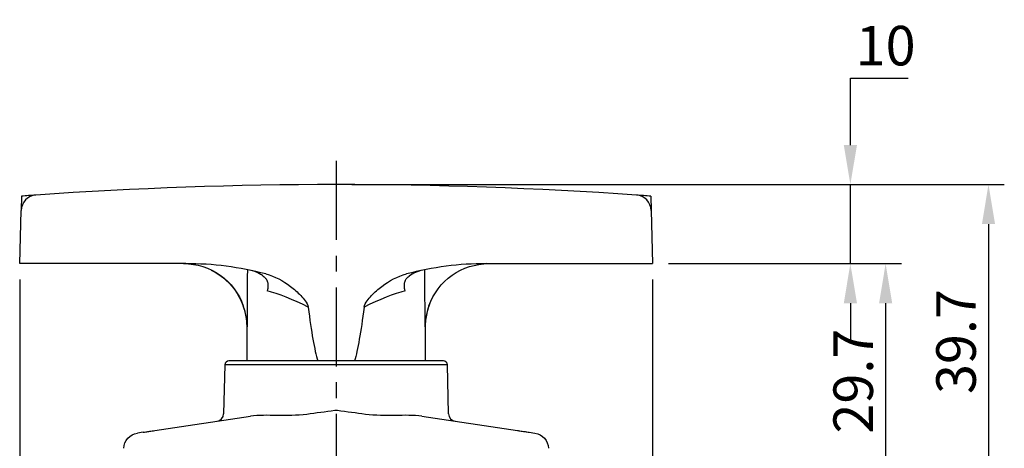
# Model space of a CAD drawing. Extents: x 0 to 781, y 0 to 539.
# Drawn here: x 225 to 349, y 269 to 323 of the extents above; entities that cross this region are included whole.
import ezdxf

# ---------------------------------------------------------------- set-up
doc = ezdxf.new("R2010")
doc.units = 0
doc.header["$LTSCALE"] = 8
doc.header["$MEASUREMENT"] = 0
doc.linetypes.add('CENTER', pattern=[2, 1.25, -0.25, 0.25, -0.25])
doc.layers.get('0').update_dxf_attribs({"linetype": 'CONTINUOUS'})
doc.layers.get('Defpoints').update_dxf_attribs({"linetype": 'CONTINUOUS'})
doc.styles.get("Standard").update_dxf_attribs({"font": 'simplex.shx', "width": 0.8, "bigfont": 'fhg.shx'})
doc.dimstyles.get("Standard").update_dxf_attribs({"dimtxt": 5, "dimasz": 5, "dimexe": 2, "dimexo": 2, "dimgap": 1.6, "dimtad": 1, "dimtoh": 1, "dimdec": 1, "dimdsep": 46, "dimtxsty": 'Standard', "dimcen": 0, "dimclrd": 6, "dimclre": 6, "dimadec": 1, "dimazin": 2, "dimtfac": 1, "dimtdec": 1, "dimtmove": 0, "dimatfit": 3, "dimfxl": 1, "dimtolj": 1, "dimtzin": 0, "dimarcsym": 0})

# ---------------------------------------------------------------- blocks, each defined once
blk = doc.blocks.new('*D40')
at = {"color": 6, "lineweight": -2}
for p, q in [((225.03, 290.31), (225.03, 190.34)), ((305.03, 290.31), (305.03, 190.34)), ((230.03, 192.34), (300.03, 192.34))]:
    blk.add_line(p, q, dxfattribs=at)
at = {"color": 6}
for points in [[(230.03, 193.18), (230.03, 191.51), (225.03, 192.34)], [(300.03, 193.18), (300.03, 191.51), (305.03, 192.34)]]:
    blk.add_solid(points, dxfattribs=at)
at = {"layer": 'Defpoints', "color": 0}
for p in [(225.03, 292.31), (305.03, 292.31), (305.03, 192.34)]:
    blk.add_point(p, dxfattribs=at)
at = {"color": 0, "insert": (265.03, 196.44), "char_height": 5, "attachment_point": 5}
blk.add_mtext('\\A1;80', dxfattribs=at)
blk = doc.blocks.new('*D41')
at = {"color": 6, "lineweight": -2}
for p, q in [((330.03, 307.31), (330.03, 315.77)), ((330.03, 315.77), (337.35, 315.77)), ((267.03, 302.31), (332.03, 302.31)), ((330.03, 292.31), (330.03, 302.31)), ((307.03, 292.31), (332.03, 292.31)), ((330.03, 287.31), (330.03, 282.31))]:
    blk.add_line(p, q, dxfattribs=at)
at = {"color": 6}
for points in [[(329.2, 307.31), (330.87, 307.31), (330.03, 302.31)], [(329.2, 287.31), (330.87, 287.31), (330.03, 292.31)]]:
    blk.add_solid(points, dxfattribs=at)
at = {"layer": 'Defpoints', "color": 0}
for p in [(265.03, 302.31), (330.03, 302.31), (305.03, 292.31)]:
    blk.add_point(p, dxfattribs=at)
at = {"color": 0, "insert": (334.49, 319.87), "char_height": 5, "attachment_point": 5}
blk.add_mtext('\\A1;10', dxfattribs=at)
blk = doc.blocks.new('*D42')
at = {"color": 6, "lineweight": -2}
for p, q in [((267.03, 302.31), (349.49, 302.31)), ((347.49, 297.31), (347.49, 267.61)), ((294.03, 262.61), (349.49, 262.61))]:
    blk.add_line(p, q, dxfattribs=at)
at = {"color": 6}
for points in [[(346.66, 297.31), (348.32, 297.31), (347.49, 302.31)], [(346.66, 267.61), (348.32, 267.61), (347.49, 262.61)]]:
    blk.add_solid(points, dxfattribs=at)
at = {"layer": 'Defpoints', "color": 0}
for p in [(265.03, 302.31), (292.03, 262.61), (347.49, 262.61)]:
    blk.add_point(p, dxfattribs=at)
at = {"color": 0, "insert": (343.39, 282.46), "char_height": 5, "attachment_point": 5, "rotation": 90}
blk.add_mtext('\\A1;39.7', dxfattribs=at)
blk = doc.blocks.new('*D43')
at = {"color": 6, "lineweight": -2}
for p, q in [((307.03, 292.31), (336.49, 292.31)), ((334.49, 287.31), (334.49, 267.61)), ((294.03, 262.61), (336.49, 262.61))]:
    blk.add_line(p, q, dxfattribs=at)
at = {"color": 6}
for points in [[(333.66, 287.31), (335.32, 287.31), (334.49, 292.31)], [(333.66, 267.61), (335.32, 267.61), (334.49, 262.61)]]:
    blk.add_solid(points, dxfattribs=at)
at = {"layer": 'Defpoints', "color": 0}
for p in [(305.03, 292.31), (292.03, 262.61), (334.49, 262.61)]:
    blk.add_point(p, dxfattribs=at)
at = {"color": 0, "insert": (330.39, 277.46), "char_height": 5, "attachment_point": 5, "rotation": 90}
blk.add_mtext('\\A1;29.7', dxfattribs=at)

msp = doc.modelspace()

# ---------------------------------------------------------------- linework, layer by layer
at = {"color": 1, "linetype": 'CENTER'}
msp.add_line((265.03, 305.31), (265.03, 215.11), dxfattribs=at)
at = {"color": 4}
for p, q in [((225.26, 300.85), (225.21, 299.03)), ((304.81, 300.85), (304.86, 299.03))]:
    msp.add_line(p, q, dxfattribs=at)
for p, q in [((225.03, 292.31), (225.21, 299.03)), ((304.86, 299.03), (305.03, 292.31)), ((246.03, 292.31), (225.03, 292.31)), ((284.03, 292.31), (305.03, 292.31)), ((253.73, 284.31), (253.73, 280.01)), ((253.73, 284.31), (253.79, 284.31)), ((276.28, 284.31), (276.33, 284.31)), ((276.33, 280.01), (276.33, 284.31)), ((250.98, 279.53), (250.81, 273.34)), ((279.09, 279.53), (250.98, 279.53)), ((278.59, 280.01), (251.48, 280.01)), ((279.25, 273.34), (279.09, 279.53)), ((242.1, 271.22), (254.19, 273.01)), ((275.88, 273.01), (287.96, 271.22)), ((240.65, 271), (239.91, 270.89)), ((289.42, 271), (290.16, 270.89))]:
    msp.add_line(p, q)
for centre, radius, start, end in [((265.03, -237.69), 540, 85.9685, 94.0315), ((227.21, 298.98), 2, 94.0316, 178.5), ((227.21, 298.98), 2, 94.0316, 178.5), ((302.86, 298.98), 2, 1.5, 85.9684), ((302.86, 298.98), 2, 1.5, 85.9684), ((246.03, 252.31), 40, 75.3635, 90), ((284.03, 252.31), 40, 90, 104.6365), ((251.48, 279.51), 0.5, 90, 178.5), ((278.59, 279.51), 0.5, 1.5, 90), ((249.81, 273.37), 1, 278.427, 358.5206), ((280.25, 273.37), 1, 181.4489, 261.573)]:
    msp.add_arc(centre, radius, start, end)
for start, end in [(94.0315, 94.2242), (85.7758, 85.9685)]:
    msp.add_arc((265.03, -237.69), 540, start, end, dxfattribs=at)
at = {"extrusion": (0, 0, -1)}
for centre, radius, start, end in [((-245.73, 284.31), 8, 116.0648, 180), ((-284.33, 284.31), 8, 0, 22.448), ((-240.2, 268.91), 2, 1.5763, 81.573), ((-289.87, 268.91), 2, 98.427, 178.4288)]:
    msp.add_arc(centre, radius, start, end, dxfattribs=at)
for centre, major_axis, ratio, start_param, end_param in [((265.03, 238.84), (0, 450.62), 0.025076, 1.453563, 1.469719), ((265.03, 238.84), (0, 450.62), 0.025076, 4.813466, 4.829622), ((265.03, 709.84), (1.34, 431.53), 0.026002, 2.942853, 3.052878)]:
    msp.add_ellipse(centre, major_axis=major_axis, ratio=ratio, start_param=start_param, end_param=end_param)
msp.add_ellipse((265.03, 709.84), major_axis=(-1.34, 431.53), ratio=0.026002, start_param=2.942853, end_param=3.052878, dxfattribs=at)
for points, knots in [([(245.75, 292.31), (247.41, 292.31), (249.03, 291.8), (251.72, 289.9), (252.76, 288.52), (253.3, 286.98)], [0, 0, 0, 0, 0.5, 0.5, 1, 1, 1, 1]), ([(255.82, 290.74), (255.67, 290.84), (255.52, 290.94), (255.36, 291.02), (254.97, 291.24), (254.54, 291.4), (254.1, 291.49)], [0, 0, 0, 0, 0.282461, 0.282461, 0.282461, 1, 1, 1, 1]), ([(276.77, 286.98), (277.32, 288.54), (278.34, 289.89), (281.03, 291.79), (282.66, 292.31), (284.31, 292.31)], [0, 0, 0, 0, 0.5, 0.5, 1, 1, 1, 1]), ([(255.82, 290.74), (255.89, 290.69), (255.95, 290.64), (256.01, 290.58), (256.09, 290.49), (256.16, 290.4), (256.22, 290.31), (256.29, 290.17), (256.35, 290.02), (256.38, 289.87), (256.42, 289.65), (256.41, 289.42), (256.38, 289.19), (256.36, 289.09), (256.34, 288.99), (256.31, 288.88), (256.31, 288.88), (256.31, 288.88), (256.31, 288.87)], [0, 0, 0, 0, 0.114023, 0.114023, 0.114023, 0.271912, 0.271912, 0.271912, 0.503948, 0.503948, 0.503948, 0.844849, 0.844849, 0.844849, 0.995433, 0.995433, 0.995433, 1, 1, 1, 1]), ([(256.14, 291.02), (257.28, 290.72), (258.32, 290.14), (259.72, 289.09), (260.15, 288.71), (260.75, 288.07), (260.95, 287.85), (261.29, 287.37), (261.47, 287.11), (261.51, 286.81)], [0, 0, 0, 0, 0.5, 0.5, 0.75, 0.75, 0.875, 0.875, 1, 1, 1, 1]), ([(268.56, 286.81), (268.6, 287.11), (268.77, 287.37), (269.11, 287.84), (269.31, 288.07), (269.91, 288.71), (270.35, 289.09), (271.74, 290.14), (272.79, 290.72), (273.93, 291.02)], [0, 0, 0, 0, 0.125, 0.125, 0.25, 0.25, 0.5, 0.5, 1, 1, 1, 1]), ([(273.76, 288.87), (273.76, 288.88), (273.76, 288.88), (273.76, 288.88), (273.73, 288.99), (273.71, 289.09), (273.69, 289.19), (273.65, 289.42), (273.65, 289.65), (273.69, 289.87), (273.72, 290.02), (273.77, 290.17), (273.85, 290.31), (273.9, 290.4), (273.97, 290.49), (274.05, 290.58), (274.11, 290.64), (274.18, 290.69), (274.25, 290.74)], [0, 0, 0, 0, 0.004567, 0.004567, 0.004567, 0.155151, 0.155151, 0.155151, 0.496052, 0.496052, 0.496052, 0.728088, 0.728088, 0.728088, 0.885977, 0.885977, 0.885977, 1, 1, 1, 1]), ([(253.79, 284.31), (253.79, 284.32), (253.79, 284.32), (253.79, 284.33), (253.78, 284.89), (253.71, 285.46), (253.58, 286.01), (253.51, 286.34), (253.41, 286.66), (253.3, 286.98)], [0, 0, 0, 0, 0.006498, 0.006498, 0.006498, 0.634934, 0.634934, 0.634934, 1, 1, 1, 1]), ([(276.77, 286.98), (276.65, 286.66), (276.56, 286.34), (276.49, 286.01), (276.36, 285.46), (276.29, 284.89), (276.28, 284.33), (276.28, 284.32), (276.28, 284.32), (276.28, 284.31)], [0, 0, 0, 0, 0.365066, 0.365066, 0.365066, 0.993502, 0.993502, 0.993502, 1, 1, 1, 1]), ([(240.65, 271), (240.66, 271), (240.67, 271), (240.68, 271.01), (240.75, 271.02), (240.86, 271.03), (240.99, 271.05), (241.13, 271.07), (241.3, 271.1), (241.48, 271.12), (241.67, 271.15), (241.88, 271.18), (242.1, 271.22)], [0, 0, 0, 0, 0.054491, 0.054491, 0.054491, 0.367529, 0.367529, 0.367529, 0.683876, 0.683876, 0.683876, 1, 1, 1, 1]), ([(287.96, 271.22), (288.01, 271.21), (288.06, 271.2), (288.11, 271.19), (288.32, 271.16), (288.52, 271.13), (288.7, 271.11), (288.87, 271.08), (289.03, 271.06), (289.15, 271.04), (289.27, 271.02), (289.36, 271.01), (289.42, 271)], [0, 0, 0, 0, 0.069296, 0.069296, 0.069296, 0.381154, 0.381154, 0.381154, 0.690495, 0.690495, 0.690495, 1, 1, 1, 1])]:
    msp.add_open_spline(points, degree=3, knots=knots)
for points in [[(275.97, 291.49), (275.35, 291.36), (274.76, 291.1), (274.25, 290.74)], [(261.51, 286.81), (259.59, 287.81), (257.72, 288.48), (256.31, 288.87)], [(273.76, 288.87), (272.35, 288.48), (270.48, 287.81), (268.56, 286.81)], [(261.33, 273.26), (258.77, 272.92), (256.32, 273.32), (254.19, 273.01)], [(264.87, 273.73), (263.67, 273.57), (262.49, 273.42), (261.33, 273.26)], [(265.2, 273.73), (265.09, 273.74), (264.98, 273.74), (264.87, 273.73)], [(268.73, 273.26), (267.57, 273.42), (266.39, 273.57), (265.2, 273.73)], [(275.88, 273.01), (273.75, 273.32), (271.3, 272.92), (268.73, 273.26)]]:
    msp.add_open_spline(points, degree=3)

# ---------------------------------------------------------------- dimensions: what is measured, and where the dimension line sits
dim = msp.add_linear_dim(base=(330.03, 302.31), p1=(305.03, 292.31), p2=(265.03, 302.31), angle=90, dimstyle='Standard')
dim.commit()
dim.dimension.update_dxf_attribs({"geometry": '*D41', "text_midpoint": (334.49, 315.77), "dimtype": 160})
dim = msp.add_linear_dim(base=(347.49, 262.61), p1=(265.03, 302.31), p2=(292.03, 262.61), angle=90, dimstyle='Standard')
dim.commit()
dim.dimension.update_dxf_attribs({"geometry": '*D42', "text_midpoint": (343.39, 282.46)})
dim = msp.add_linear_dim(base=(305.03, 192.34), p1=(225.03, 292.31), p2=(305.03, 292.31), dimstyle='Standard')
dim.commit()
dim.dimension.update_dxf_attribs({"geometry": '*D40', "text_midpoint": (265.03, 196.44)})
dim = msp.add_linear_dim(base=(334.49, 262.61), p1=(305.03, 292.31), p2=(292.03, 262.61), angle=90, dimstyle='Standard', override={"dimtmove": 1})
dim.commit()
dim.dimension.update_dxf_attribs({"geometry": '*D43', "text_midpoint": (330.39, 277.46)})

doc.saveas('drawing.dxf')
